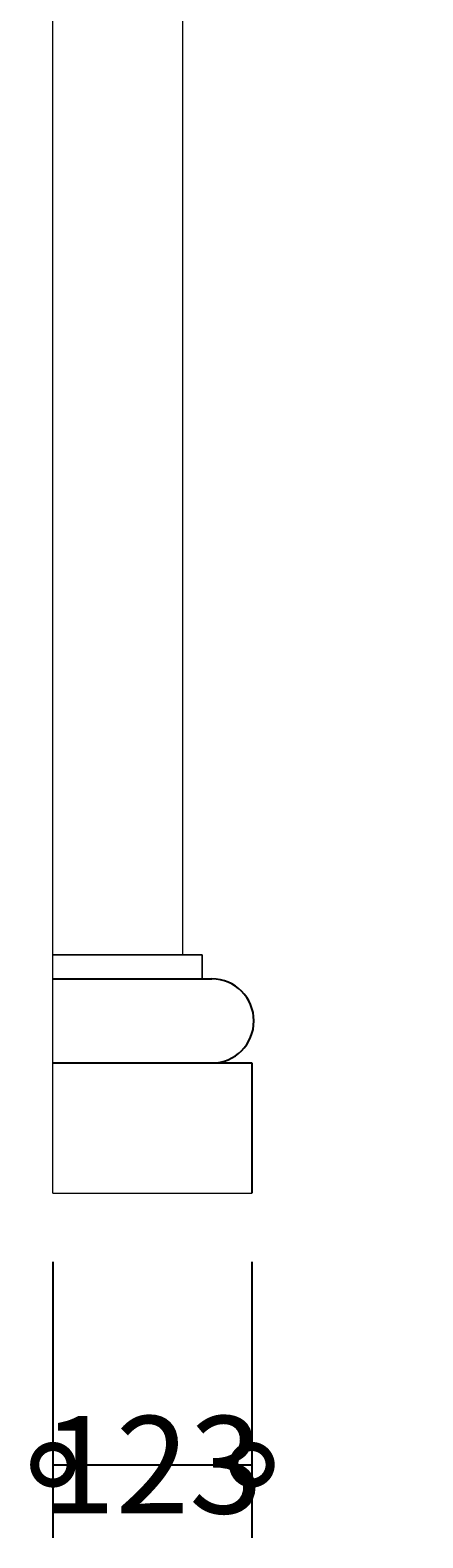
# Model space of a CAD drawing. Units: millimetres. Extents: x -605 to 992, y -594 to 4233.
# Drawn here: x 750 to 992, y -215 to 714 of the extents above; entities that cross this region are included whole.
import ezdxf

# ---------------------------------------------------------------- set-up
doc = ezdxf.new("R2010")
doc.units = ezdxf.units.MM
doc.layers.add('AD-Dimension', color=8, linetype='Continuous', lineweight=20)
doc.layers.add('AD-Drawing', color=81, linetype='Continuous', lineweight=20)
doc.styles.add('AD_Dimensions Text', font='ARIALN_0.TTF')
doc.dimstyles.new('AD_Dimension', dxfattribs={"dimscale": 0, "dimtxt": 2.4, "dimasz": 1.8, "dimexe": 1.8, "dimexo": 0.625, "dimgap": 0.9, "dimtad": 0, "dimdec": 0, "dimzin": 0, "dimdsep": 46, "dimtxsty": 'AD_Dimensions Text', "dimblk": 'DOTSMALL', "dimblk1": 'DOTSMALL', "dimblk2": 'DOT', "dimcen": 0.9, "dimclrt": 7, "dimadec": 0, "dimazin": 0, "dimtfac": 1, "dimtdec": 0, "dimtofl": 0, "dimtmove": 0, "dimatfit": 3, "dimldrblk": 'DOTSMALL', "dimfxl": 5, "dimfxlon": 1, "dimtolj": 1, "dimtzin": 0, "dimarcsym": 0})

# ---------------------------------------------------------------- blocks, each defined once
blk = doc.blocks.new('_DotSmall')
at = {"color": 0, "linetype": 'ByBlock', "const_width": 0.5}
blk.add_lwpolyline([(-0.0625, 0, 1), (0.0625, 0, 1)], format="xyb", close=True, dxfattribs=at)
blk = doc.blocks.new('*D18')
at = {"layer": 'AD-Dimension', "color": 0, "lineweight": -2, "transparency": 16777216}
for p, q in [((763.65, 1803), (763.65, 1973)), ((843.65, 1803), (843.65, 1973)), ((763.65, 1928), (843.65, 1928)), ((843.65, 1928), (888.65, 1928))]:
    blk.add_line(p, q, dxfattribs=at)
at = {"layer": 'AD-Dimension', "color": 0, "lineweight": -2, "transparency": 16777216, "xscale": 45, "yscale": 45, "zscale": 45, "rotation": 180}
blk.add_blockref('_DotSmall', (763.65, 1928), dxfattribs=at)
at = {"layer": 'AD-Dimension', "color": 0, "lineweight": -2, "transparency": 16777216, "xscale": 45, "yscale": 45, "zscale": 45}
blk.add_blockref('_DotSmall', (843.65, 1928), dxfattribs=at)
at = {"layer": 'AD-Dimension', "color": 7, "transparency": 16777216, "insert": (946.31, 1928), "char_height": 60, "attachment_point": 5, "style": 'AD_Dimensions Text'}
blk.add_mtext('\\A1;80', dxfattribs=at)
blk = doc.blocks.new('_Dot')
at = {"color": 0, "linetype": 'ByBlock', "lineweight": -2}
blk.add_line((-0.5, 0), (-1, 0), dxfattribs=at)
at = {"color": 0, "linetype": 'ByBlock', "const_width": 0.5}
blk.add_lwpolyline([(-0.25, 0, 1), (0.25, 0, 1)], format="xyb", close=True, dxfattribs=at)
blk = doc.blocks.new('*D25')
at = {"layer": 'AD-Dimension', "color": 0, "lineweight": -2, "transparency": 16777216}
for p, q in [((763.65, -44.54), (763.65, -214.54)), ((886.33, -44.54), (886.33, -214.54)), ((763.65, -169.54), (886.33, -169.54))]:
    blk.add_line(p, q, dxfattribs=at)
at = {"layer": 'AD-Dimension', "color": 0, "lineweight": -2, "transparency": 16777216, "xscale": 45, "yscale": 45, "zscale": 45, "rotation": 180}
blk.add_blockref('_DotSmall', (763.65, -169.54), dxfattribs=at)
at = {"layer": 'AD-Dimension', "color": 0, "lineweight": -2, "transparency": 16777216, "xscale": 45, "yscale": 45, "zscale": 45}
blk.add_blockref('_DotSmall', (886.33, -169.54), dxfattribs=at)
at = {"layer": 'AD-Dimension', "color": 7, "transparency": 16777216, "insert": (824.99, -169.54), "char_height": 60, "attachment_point": 5, "style": 'AD_Dimensions Text'}
blk.add_mtext('\\A1;123', dxfattribs=at)

msp = doc.modelspace()

# ---------------------------------------------------------------- linework, layer by layer
at = {"layer": 'AD-Drawing'}
for p, q in [((763.65, -2.38), (763.65, 3911.84)), ((843.65, 144.42), (843.65, 3711.58)), ((763.65, 144.42), (855.65, 144.42)), ((855.65, 144.42), (763.65, 144.42)), ((855.65, 144.42), (843.65, 144.42)), ((855.65, 129.63), (855.65, 144.42)), ((855.65, 144.42), (855.65, 129.63)), ((763.65, 129.63), (861.65, 129.63)), ((763.65, -2.38), (886.33, -2.38))]:
    msp.add_line(p, q, dxfattribs=at)
at = {"layer": 'AD-Drawing', "linetype": 'Continuous', "lineweight": 25}
for p, q in [((763.65, 129.63), (861.65, 129.63)), ((763.65, 77.86), (886.33, 77.86)), ((763.65, 77.86), (886.33, 77.86)), ((886.33, 77.86), (886.33, -2.38))]:
    msp.add_line(p, q, dxfattribs=at)
msp.add_arc((861.65, 103.74), 25.88, 270, 90, dxfattribs=at)

# ---------------------------------------------------------------- dimensions: what is measured, and where the dimension line sits
at = {"layer": 'AD-Dimension'}
for base, p1, p2, picture, middle in [((843.65, 1928), (763.65, 144.42), (843.65, 144.42), '*D18', (946.31, 1928)), ((886.33, -169.54), (763.65, -2.38), (886.33, -2.38), '*D25', (824.99, -169.54))]:
    dim = msp.add_linear_dim(base=base, p1=p1, p2=p2, dimstyle='AD_Dimension', override={"dimscale": 0, "dimtix": 0, "dimtofl": 0, "dimtmove": 0, "dimatfit": 3}, dxfattribs=at)
    dim.commit()
    dim.dimension.update_dxf_attribs({"geometry": picture, "text_midpoint": middle, "dimtype": 128})

doc.saveas('drawing.dxf')
